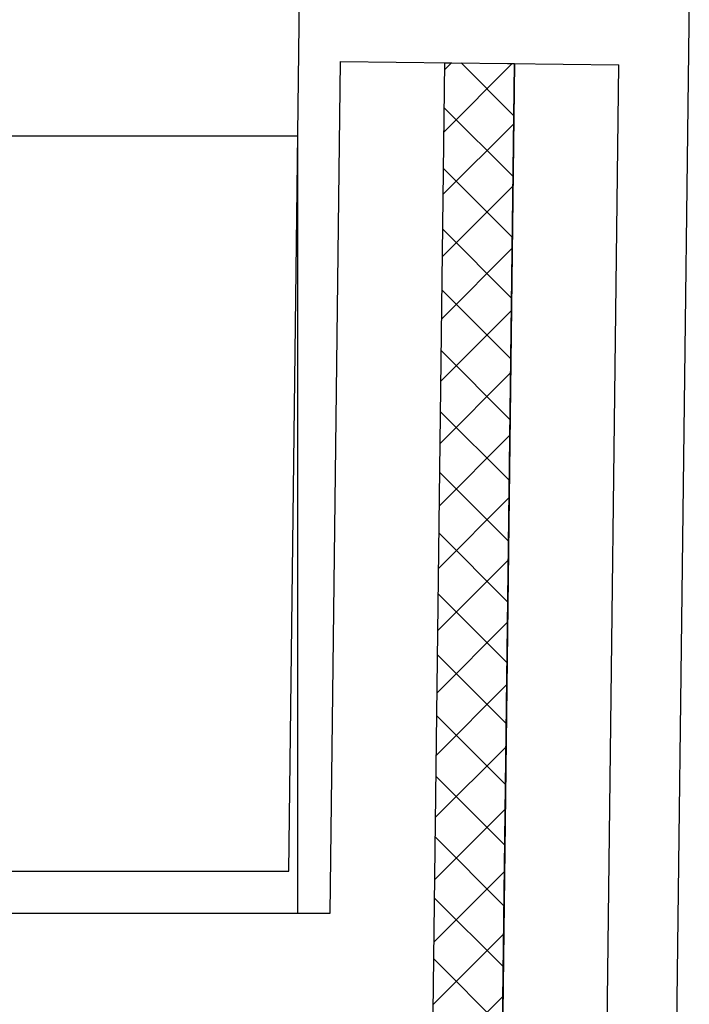
# Model space of a CAD drawing. Extents: x -1 to 749, y -92 to 2.
# Drawn here: x 597 to 597, y -28 to -27 of the extents above; entities that cross this region are included whole.
import ezdxf

# ---------------------------------------------------------------- set-up
doc = ezdxf.new("R2010")
doc.units = 0
doc.header["$MEASUREMENT"] = 0
for name, color, linetype in [('1-tex', 40, 'CONTINUOUS'), ('DIM', 20, 'CONTINUOUS'), ('furn', 82, 'CONTINUOUS'), ('Nivo', 13, 'CONTINUOUS'), ('Wall', 4, 'CONTINUOUS')]:
    doc.layers.add(name, color=color, linetype=linetype)

# ---------------------------------------------------------------- blocks, each defined once
blk = doc.blocks.new('PL-TIP-100')
at = {"layer": '1-tex', "linetype": 'Continuous'}
h = blk.add_hatch(dxfattribs=at)
h.set_pattern_fill('ANSI37', color=6, scale=0.25)
h.set_pattern_definition([(45, (58.05756, 0), (-0.0220970869, 0.0220970869), []), (135, (58.05756, 0), (-0.0220970869, -0.0220970869), [])])
h.paths.add_polyline_path([(553.44591, -863.28638), (553.39592, -863.28576), (553.38732, -863.98713), (553.43732, -863.98774)])
h.paths.add_polyline_path([(553.44815, -859.02428), (553.49814, -859.02489), (553.47165, -861.18653), (553.42165, -861.18653)])
edge = h.paths.add_edge_path()
edge.add_line((553.43732, -863.98774), (553.44591, -863.28638))
edge.add_line((553.47165, -861.18653), (553.49814, -859.02489))
at = {"layer": '1-tex', "color": 6, "linetype": 'Continuous'}
blk.add_line((553.47165, -861.18653), (553.49814, -859.02489), dxfattribs=at)
at = {"layer": '1-tex', "color": 6, "linetype": 'Continuous', "flags": 128}
blk.add_lwpolyline([(553.44815, -859.02428), (553.49814, -859.02489), (553.47165, -861.18653), (553.42165, -861.18653), (553.44815, -859.02428)], dxfattribs=at)
at = {"layer": 'Nivo'}
for p, q in [((553.33602, -859.60484), (553.34376, -858.97336)), ((553.62378, -858.97336), (553.59603, -861.23806)), ((552.12778, -859.60484), (553.33602, -859.60484))]:
    blk.add_line(p, q, dxfattribs=at)
at = {"layer": 'Wall'}
for p, q in [((553.36566, -859.63484), (553.37315, -859.02336)), ((553.37315, -859.02336), (553.57314, -859.02581)), ((553.54664, -861.18745), (553.57314, -859.02581)), ((552.09778, -859.63484), (553.36566, -859.63484))]:
    blk.add_line(p, q, dxfattribs=at)
blk = doc.blocks.new('fur-10029')
at = {"layer": 'furn'}
for p, q in [((818.82877, -527.23195), (817.62282, -527.23195)), ((818.82877, -527.78971), (818.82877, -527.23195)), ((817.62282, -527.78971), (818.82877, -527.78971))]:
    blk.add_line(p, q, dxfattribs=at)

msp = doc.modelspace()

# ---------------------------------------------------------------- block references
at = {"layer": 'DIM'}
msp.add_blockref('fur-10029', (-221.848698, 500.040588), dxfattribs=at)
at = {"layer": 'Nivo'}
msp.add_blockref('PL-TIP-100', (43.637583, 831.885724), dxfattribs=at)

doc.saveas('drawing.dxf')
